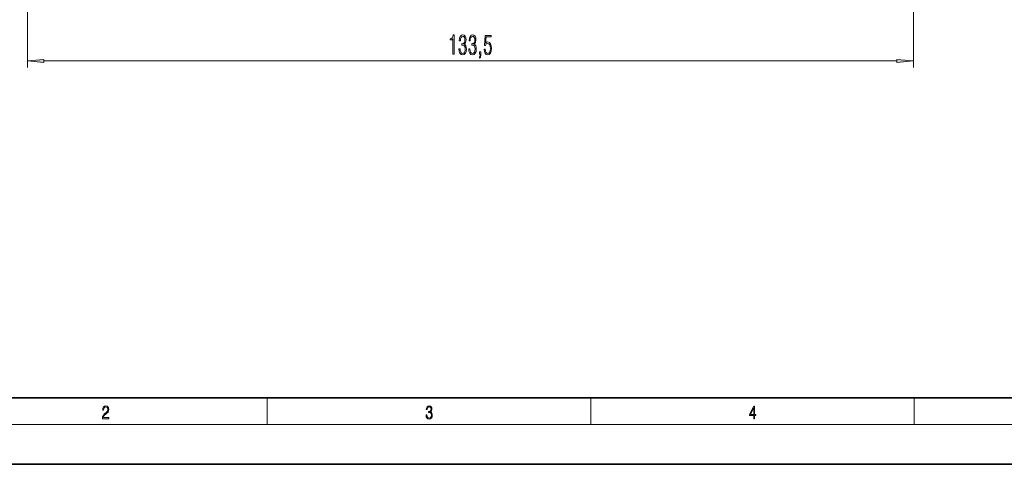
# Model space of a CAD drawing. Extents: x 0 to 420, y 0 to 297.
# Drawn here: x 80 to 229, y 0 to 67 of the extents above; entities that cross this region are included whole.
import ezdxf

# ---------------------------------------------------------------- set-up
doc = ezdxf.new("R2010")
doc.units = 0

msp = doc.modelspace()

# ---------------------------------------------------------------- linework, layer by layer
at = {"color": 7, "lineweight": 13}
for p, q in [((81.36, 158.22), (81.36, 59.76)), ((214.86, 158.22), (214.86, 59.76)), ((83.85, 60.76), (212.37, 60.76)), ((117.5, 6), (117.5, 10)), ((166.25, 6), (166.25, 10)), ((215, 6), (215, 10)), ((414, 6), (16, 6))]:
    msp.add_line(p, q, dxfattribs=at)
at = {"color": 7, "lineweight": 35}
for p, q in [((20, 10), (410, 10)), ((0, 0), (420, 0))]:
    msp.add_line(p, q, dxfattribs=at)
at = {"color": 7, "lineweight": 13}
for points in [[(145.48, 61.76), (145.65, 61.76), (145.65, 64.68), (145.5, 64.68), (145.46, 64.42), (145.38, 64.24), (145.24, 64.13), (145.06, 64.1), (145.05, 64.1), (145.05, 63.92), (145.07, 63.92), (145.32, 63.96), (145.48, 64.09)], [(146.39, 62.6), (146.39, 62.59), (146.42, 62.21), (146.54, 61.92), (146.71, 61.74), (146.95, 61.68), (147.19, 61.74), (147.36, 61.91), (147.48, 62.19), (147.52, 62.55), (147.5, 62.81), (147.44, 63.02), (147.35, 63.18), (147.22, 63.29), (147.4, 63.54), (147.46, 63.92), (147.43, 64.23), (147.33, 64.47), (147.17, 64.63), (146.97, 64.68), (146.75, 64.62), (146.59, 64.45), (146.48, 64.17), (146.44, 63.81), (146.6, 63.81), (146.62, 64.08), (146.7, 64.29), (146.81, 64.41), (146.96, 64.46), (147.1, 64.42), (147.21, 64.31), (147.28, 64.14), (147.3, 63.92), (147.28, 63.68), (147.2, 63.51), (147.07, 63.4), (146.89, 63.36), (146.83, 63.37), (146.83, 63.16), (146.91, 63.16), (147.1, 63.12), (147.24, 63.01), (147.32, 62.82), (147.35, 62.56), (147.32, 62.28), (147.24, 62.07), (147.11, 61.94), (146.94, 61.9), (146.78, 61.95), (146.66, 62.08), (146.58, 62.3), (146.56, 62.6)], [(147.87, 62.6), (147.87, 62.59), (147.9, 62.21), (148.02, 61.92), (148.2, 61.74), (148.44, 61.68), (148.67, 61.74), (148.85, 61.91), (148.96, 62.19), (149, 62.55), (148.98, 62.81), (148.92, 63.02), (148.83, 63.18), (148.7, 63.29), (148.88, 63.54), (148.94, 63.92), (148.91, 64.23), (148.81, 64.47), (148.65, 64.63), (148.45, 64.68), (148.23, 64.62), (148.07, 64.45), (147.96, 64.17), (147.92, 63.81), (148.08, 63.81), (148.1, 64.08), (148.18, 64.29), (148.29, 64.41), (148.45, 64.46), (148.58, 64.42), (148.69, 64.31), (148.76, 64.14), (148.79, 63.92), (148.76, 63.68), (148.68, 63.51), (148.55, 63.4), (148.38, 63.36), (148.31, 63.37), (148.31, 63.16), (148.39, 63.16), (148.58, 63.12), (148.72, 63.01), (148.8, 62.82), (148.83, 62.56), (148.8, 62.28), (148.72, 62.07), (148.6, 61.94), (148.43, 61.9), (148.26, 61.95), (148.14, 62.08), (148.06, 62.3), (148.04, 62.6)], [(150.17, 62.51), (150.22, 62.16), (150.33, 61.9), (150.5, 61.74), (150.73, 61.68), (150.96, 61.75), (151.14, 61.94), (151.26, 62.24), (151.3, 62.65), (151.26, 63.05), (151.15, 63.35), (150.97, 63.54), (150.75, 63.62), (150.54, 63.57), (150.39, 63.43), (150.48, 64.37), (151.22, 64.37), (151.22, 64.6), (150.36, 64.6), (150.23, 63.11), (150.37, 63.11), (150.51, 63.32), (150.72, 63.39), (150.89, 63.34), (151.02, 63.19), (151.1, 62.95), (151.13, 62.64), (151.1, 62.33), (151.02, 62.1), (150.9, 61.95), (150.73, 61.9), (150.57, 61.94), (150.45, 62.07), (150.37, 62.26), (150.34, 62.51)], [(83.85, 60.98), (81.36, 60.76), (83.85, 60.54)], [(149.51, 61.18), (149.64, 61.35), (149.68, 61.63), (149.68, 62.13), (149.51, 62.13), (149.51, 61.76), (149.59, 61.76), (149.59, 61.62), (149.57, 61.46), (149.51, 61.34)], [(212.37, 60.54), (214.86, 60.76), (212.37, 60.98)], [(92.67, 6.87), (93.61, 6.87), (93.61, 7.03), (92.81, 7.03), (92.83, 7.17), (92.9, 7.29), (92.99, 7.41), (93.12, 7.52), (93.34, 7.68), (93.51, 7.86), (93.59, 8.04), (93.62, 8.26), (93.59, 8.49), (93.5, 8.67), (93.36, 8.78), (93.18, 8.82), (92.98, 8.77), (92.84, 8.65), (92.74, 8.45), (92.71, 8.17), (92.84, 8.17), (92.87, 8.38), (92.93, 8.53), (93.03, 8.62), (93.18, 8.66), (93.3, 8.63), (93.4, 8.55), (93.46, 8.42), (93.49, 8.25), (93.46, 8.09), (93.4, 7.95), (93.24, 7.8), (93.03, 7.63), (92.87, 7.48), (92.76, 7.31), (92.69, 7.14), (92.67, 6.93)], [(141.43, 7.43), (141.43, 7.43), (141.46, 7.17), (141.55, 6.98), (141.7, 6.86), (141.9, 6.82), (142.09, 6.86), (142.24, 6.98), (142.34, 7.16), (142.37, 7.4), (142.35, 7.57), (142.3, 7.72), (142.23, 7.82), (142.12, 7.89), (142.27, 8.06), (142.32, 8.32), (142.29, 8.52), (142.21, 8.68), (142.08, 8.78), (141.91, 8.82), (141.73, 8.78), (141.59, 8.67), (141.51, 8.48), (141.47, 8.24), (141.6, 8.24), (141.62, 8.42), (141.68, 8.56), (141.78, 8.64), (141.91, 8.67), (142.02, 8.64), (142.11, 8.57), (142.17, 8.46), (142.19, 8.32), (142.17, 8.15), (142.1, 8.04), (142, 7.97), (141.85, 7.94), (141.8, 7.95), (141.8, 7.8), (141.86, 7.81), (142.02, 7.78), (142.14, 7.71), (142.2, 7.58), (142.23, 7.41), (142.2, 7.22), (142.14, 7.08), (142.03, 6.99), (141.89, 6.97), (141.76, 7), (141.65, 7.09), (141.59, 7.23), (141.57, 7.43)], [(190.81, 6.87), (190.95, 6.87), (190.95, 7.36), (191.14, 7.36), (191.14, 7.5), (190.95, 7.5), (190.95, 8.76), (190.8, 8.76), (190.18, 7.5), (190.18, 7.36), (190.81, 7.36)], [(190.81, 7.5), (190.31, 7.5), (190.81, 8.53)]]:
    msp.add_lwpolyline(points, close=True, dxfattribs=at)
for points in [[(83.85, 60.98), (81.36, 60.76), (83.85, 60.98), (83.85, 60.54)], [(212.37, 60.54), (214.86, 60.76), (212.37, 60.54), (212.37, 60.98)]]:
    msp.add_solid(points, dxfattribs=at)

doc.saveas('drawing.dxf')
